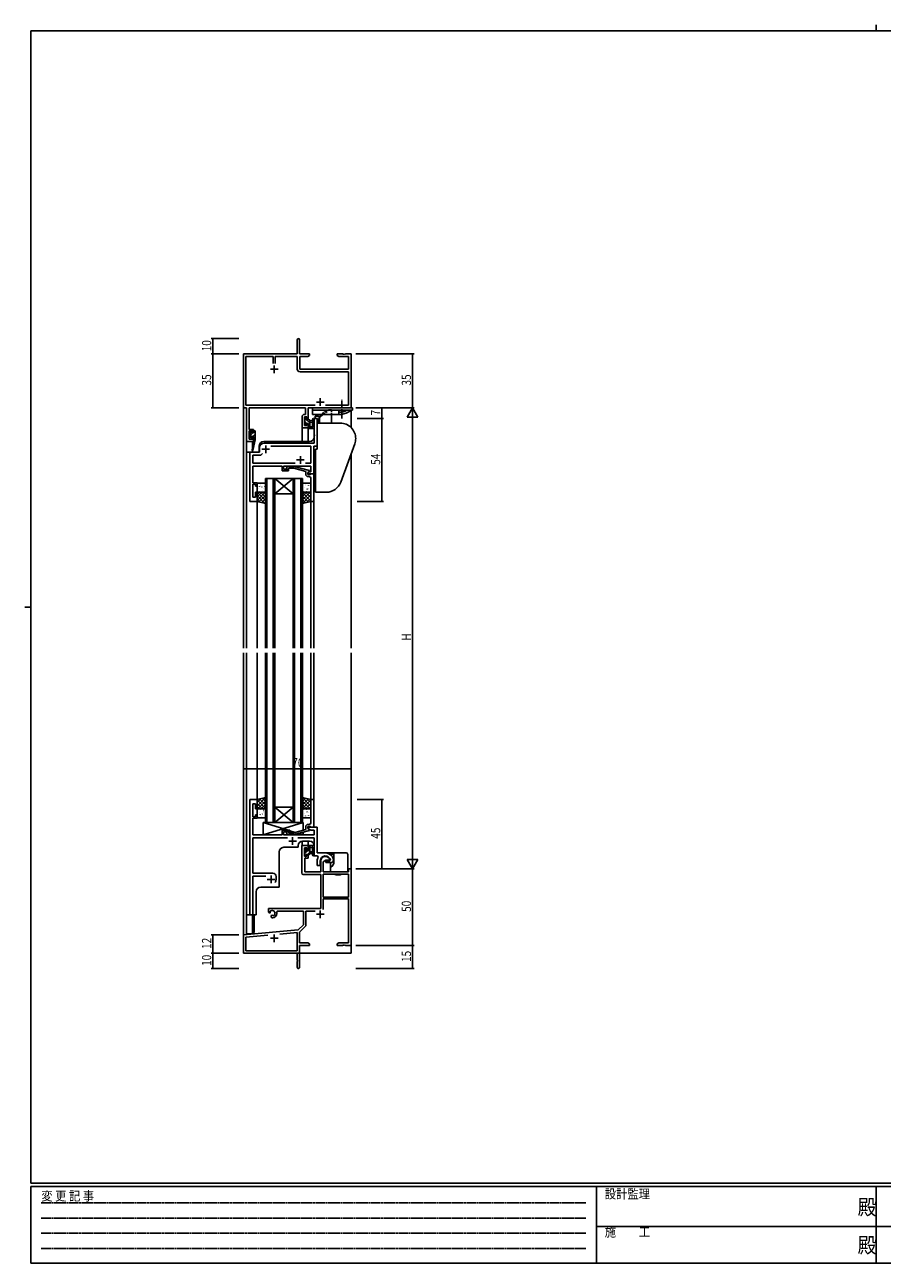
# Model space of a CAD drawing. Extents: x 0 to 1133, y 0 to 806.
# Drawn here: x 0 to 558, y 0 to 806 of the extents above; entities that cross this region are included whole.
import ezdxf

# ---------------------------------------------------------------- set-up
doc = ezdxf.new("R2010")
doc.units = 0
for name, pattern in [('HIDDEN', [0.375, 0.25, -0.125]), ('YCENTER_1', [13, 10, -1, 1, -1]), ('YHIDDEN_1', [4, 3, -1])]:
    doc.linetypes.add(name, pattern=pattern)
for name, color, linetype in [('YKK_11', 7, 'CONTINUOUS'), ('YKK_12', 2, 'CONTINUOUS'), ('YKK_13', 4, 'CONTINUOUS'), ('YKK_D', 6, 'CONTINUOUS'), ('YKK_ZWAK', 7, 'CONTINUOUS')]:
    doc.layers.add(name, color=color, linetype=linetype)
doc.styles.get("Standard").update_dxf_attribs({"font": 'ROMANS.SHX', "bigfont": 'EXTFONT.SHX'})
doc.styles.add('YKK_OSSTYLE1', font='romans.shx', dxfattribs={"width": 0.9, "bigfont": 'EXTFONT.SHX'})

# ---------------------------------------------------------------- blocks, each defined once
blk = doc.blocks.new('A201')
at = {"layer": 'YKK_ZWAK', "color": 8, "linetype": 'Continuous'}
blk.add_line((296.01, 412), (296.01, 410), dxfattribs=at)
at = {"layer": 'YKK_ZWAK', "color": 254, "linetype": 'Continuous'}
for p, q in [((571, 410), (21, 410)), ((21, 35), (21, 410)), ((19, 222.5), (21, 222.5)), ((571, 35), (21, 35)), ((544, 34), (21, 34)), ((21, 9), (21, 34)), ((205, 34), (205, 9)), ((296, 34), (296, 9)), ((21, 9), (544, 9))]:
    blk.add_line(p, q, dxfattribs=at)
at = {"layer": 'YKK_ZWAK', "color": 131, "linetype": 'HIDDEN'}
for p, q in [((24.28, 28.63), (201.57, 28.63)), ((24.28, 23.68), (201.57, 23.68)), ((24.28, 18.74), (201.57, 18.74)), ((24.28, 13.79), (201.57, 13.79))]:
    blk.add_line(p, q, dxfattribs=at)
at = {"layer": 'YKK_ZWAK', "color": 131, "linetype": 'Continuous'}
for p, q in [((205, 21), (297, 21)), ((297, 21), (389, 21))]:
    blk.add_line(p, q, dxfattribs=at)
at = {"layer": 'YKK_ZWAK', "color": 131, "linetype": 'Continuous', "style": 'YKK_OSSTYLE1', "width": 0.9}
for s, p in [('変 更 記 事', (24.37, 29.39)), ('設計監理', (207.69, 30.05)), ('施\u3000\u3000工', (207.69, 17.68))]:
    blk.add_text(s, height=3, dxfattribs=at).set_placement(p)
at = {"layer": 'YKK_ZWAK', "color": 254, "linetype": 'Continuous', "style": 'YKK_OSSTYLE1', "width": 0.9}
for p in [(289.94, 24.75), (289.94, 12.37)]:
    blk.add_text('殿', height=5, dxfattribs=at).set_placement(p)

msp = doc.modelspace()

# ---------------------------------------------------------------- linework, layer by layer
at = {"layer": 'YKK_11', "color": 0, "linetype": 'ByBlock'}
for p, q in [((177.3, 591.77), (177.3, 601.02)), ((178.8, 601.02), (178.8, 591.77)), ((142.3, 591.77), (177.3, 591.77)), ((142.3, 556.77), (142.3, 591.77)), ((161.65, 590.14), (143.93, 590.14)), ((143.93, 590.14), (143.93, 558.4)), ((161.65, 585.47), (161.65, 590.14)), ((161.65, 585.47), (161.65, 590.14)), ((177.3, 590.14), (162.95, 590.14)), ((162.95, 590.14), (162.95, 585.47)), ((177.3, 581.94), (177.3, 590.14)), ((178.8, 591.77), (185.3, 591.77)), ((178.93, 590.14), (178.93, 581.77)), ((184.2, 590.14), (178.93, 590.14)), ((185.3, 590.77), (184.2, 590.14)), ((185.3, 591.77), (185.3, 590.77)), ((203.3, 591.77), (206.84, 591.77)), ((203.3, 590.77), (203.3, 591.77)), ((204.39, 590.14), (203.3, 590.77)), ((210.67, 590.14), (204.39, 590.14)), ((206.84, 591.77), (207.02, 591.65)), ((207.02, 591.65), (207.57, 591.65)), ((207.57, 591.65), (207.75, 591.77)), ((207.75, 591.77), (207.84, 591.77)), ((207.84, 591.77), (208.02, 591.65)), ((208.02, 591.65), (208.57, 591.65)), ((208.57, 591.65), (208.75, 591.77)), ((208.75, 591.77), (212.3, 591.77)), ((210.67, 581.77), (210.67, 590.14)), ((212.3, 591.77), (212.3, 556.77)), ((178.93, 581.77), (210.67, 581.77)), ((210.67, 580.14), (179.1, 580.14)), ((210.67, 558.4), (210.67, 580.14)), ((144.3, 556.77), (142.3, 556.77)), ((143.93, 558.4), (188.95, 558.4)), ((144.3, 534.77), (144.3, 556.77)), ((145.93, 556.77), (145.93, 542.57)), ((182.67, 556.77), (145.93, 556.77)), ((182.67, 552.37), (182.67, 556.77)), ((184.3, 556.77), (184.3, 549.57)), ((212.3, 556.77), (184.3, 556.77)), ((195.65, 558.4), (210.67, 558.4)), ((180.4, 543.77), (180.4, 550.87)), ((181.9, 552.37), (182.67, 552.37)), ((183.5, 550.74), (182.03, 550.74)), ((182.03, 550.74), (182.03, 545.27)), ((183.5, 549.57), (183.5, 550.74)), ((184.3, 549.57), (183.5, 549.57)), ((145.93, 542.57), (148.9, 542.57)), ((145.93, 541.77), (145.93, 536.27)), ((148.1, 541.77), (145.93, 541.77)), ((148.1, 540.67), (148.1, 541.77)), ((148.9, 540.67), (148.1, 540.67)), ((148.9, 542.57), (148.9, 540.67)), ((184.3, 543.77), (180.4, 543.77)), ((182.03, 545.27), (183.5, 545.27)), ((183.5, 546.57), (184.3, 546.57)), ((183.5, 545.27), (183.5, 546.57)), ((184.3, 546.57), (184.3, 543.77)), ((148.9, 534.77), (144.3, 534.77)), ((145.93, 536.27), (148.1, 536.27)), ((148.1, 537.67), (148.9, 537.67)), ((148.1, 536.27), (148.1, 537.67)), ((148.9, 537.67), (148.9, 534.77)), ((180.2, 253.98), (180.2, 271.78)), ((180.2, 271.78), (184.3, 271.78)), ((182.03, 270.28), (182.03, 264.88)), ((183.5, 270.28), (182.03, 270.28)), ((183.5, 268.98), (183.5, 270.28)), ((184.3, 268.98), (183.5, 268.98)), ((184.3, 271.78), (184.3, 268.98)), ((182.03, 264.88), (183.5, 264.88)), ((182.2, 263.68), (182.2, 254.78)), ((184.3, 263.68), (182.2, 263.68)), ((183.5, 265.98), (184.3, 265.98)), ((183.5, 264.88), (183.5, 265.98)), ((184.3, 265.98), (184.3, 263.68)), ((192.6, 254.78), (192.6, 261.78)), ((195.9, 262.28), (194.23, 261.31)), ((194.23, 261.31), (194.23, 254.78)), ((198.17, 262.28), (195.9, 262.28)), ((198.46, 262.67), (198.17, 262.28)), ((192.6, 252.98), (181.2, 252.98)), ((182.2, 254.78), (192.6, 254.78)), ((192.6, 230.78), (192.6, 252.98)), ((194.23, 254.78), (210.67, 254.78)), ((210.67, 253.15), (194.23, 253.15)), ((210.67, 253.15), (194.23, 253.15)), ((194.23, 253.15), (194.23, 238.28)), ((210.67, 256.78), (212.3, 256.78)), ((210.67, 254.78), (210.67, 256.78)), ((210.67, 238.28), (210.67, 253.15)), ((212.3, 256.78), (212.3, 206.78)), ((194.23, 238.28), (210.67, 238.28)), ((194.23, 237.08), (194.23, 230.2)), ((210.67, 237.08), (194.23, 237.08)), ((210.67, 208.41), (210.67, 237.08)), ((158.5, 230.78), (192.6, 230.78)), ((158.5, 228.41), (158.5, 230.78)), ((159.4, 227.89), (158.5, 228.41)), ((159.75, 228.1), (159.4, 227.89)), ((159.73, 229.06), (159.77, 228.6)), ((159.77, 228.6), (159.75, 228.1)), ((160.3, 226.33), (160.65, 226.54)), ((160.3, 225.29), (160.3, 226.33)), ((160.65, 226.54), (161.09, 226.3)), ((161.09, 226.3), (161.47, 226.04)), ((164.12, 229.15), (163.83, 228.75)), ((181.3, 229.15), (164.12, 229.15)), ((181.3, 220.28), (181.3, 229.15)), ((188.84, 229.15), (182.93, 229.15)), ((182.93, 229.15), (182.93, 220.02)), ((160.76, 224.79), (160.3, 225.29)), ((177.91, 216.89), (181.3, 220.28)), ((182.63, 219.31), (178.8, 215.47)), ((142.3, 213.78), (177.91, 216.89)), ((142.3, 201.78), (142.3, 213.78)), ((158.14, 213.53), (143.93, 212.28)), ((158.14, 213.53), (143.93, 212.28)), ((143.93, 212.28), (143.93, 203.41)), ((177.17, 215.19), (166.03, 214.22)), ((177.17, 203.41), (177.17, 215.19)), ((178.8, 215.47), (178.8, 208.41)), ((177.3, 201.78), (142.3, 201.78)), ((143.93, 203.41), (177.17, 203.41)), ((177.3, 197.24), (177.3, 201.78)), ((178.8, 208.41), (184.2, 208.41)), ((178.8, 206.78), (178.8, 192.53)), ((185.3, 206.78), (178.8, 206.78)), ((184.2, 208.41), (185.3, 207.78)), ((185.3, 207.78), (185.3, 206.78)), ((203.3, 207.78), (204.39, 208.41)), ((203.3, 206.78), (203.3, 207.78)), ((206.84, 206.78), (203.3, 206.78)), ((204.39, 208.41), (210.67, 208.41)), ((207.02, 206.9), (206.84, 206.78)), ((207.57, 206.9), (207.02, 206.9)), ((207.75, 206.78), (207.57, 206.9)), ((207.84, 206.78), (207.75, 206.78)), ((208.02, 206.9), (207.84, 206.78)), ((208.57, 206.9), (208.02, 206.9)), ((208.75, 206.78), (208.57, 206.9)), ((212.3, 206.78), (208.75, 206.78)), ((177.42, 197.05), (177.3, 197.24)), ((177.3, 196.32), (177.42, 196.5)), ((177.3, 192.53), (177.3, 196.32)), ((177.42, 196.5), (177.42, 197.05))]:
    msp.add_line(p, q, dxfattribs=at)
at = {"layer": 'YKK_11', "color": 2}
for p, q in [((159.8, 581.77), (164.8, 581.77)), ((162.3, 584.27), (162.3, 579.27)), ((189.8, 560.47), (194.8, 560.47)), ((192.3, 562.97), (192.3, 557.97)), ((189.8, 227.08), (194.8, 227.08)), ((192.3, 229.58), (192.3, 224.58)), ((159.8, 211.48), (164.8, 211.48)), ((162.3, 213.98), (162.3, 208.98))]:
    msp.add_line(p, q, dxfattribs=at)
at = {"layer": 'YKK_11', "color": 0, "linetype": 'ByBlock', "ltscale": 0.5}
for p, q in [((190.3, 549.77), (188.37, 549.77)), ((188.37, 549.77), (188.37, 539.23)), ((190.3, 531.77), (190.3, 549.77)), ((188.37, 533.77), (155.8, 533.77)), ((188.37, 539.23), (188.49, 539.05)), ((188.49, 538.5), (188.37, 538.32)), ((188.37, 538.32), (188.37, 533.77)), ((188.49, 539.05), (188.49, 538.5)), ((146.5, 527.77), (146.5, 495.77)), ((152.8, 527.77), (146.5, 527.77)), ((148.43, 525.84), (148.43, 520.7)), ((153.5, 525.84), (148.43, 525.84)), ((152.8, 530.77), (152.8, 527.77)), ((154.65, 527), (153.5, 525.84)), ((154.65, 527), (153.5, 525.84)), ((186.17, 531.84), (160.04, 531.84)), ((186.17, 520.7), (186.17, 531.84)), ((188.1, 513.77), (188.1, 531.77)), ((188.1, 531.77), (190.3, 531.77)), ((148.43, 520.7), (175.95, 520.7)), ((148.43, 518.77), (167.4, 518.77)), ((148.43, 514.73), (148.43, 518.77)), ((167.4, 518.77), (167.4, 515.77)), ((168.4, 516.77), (168.4, 518.77)), ((168.4, 518.77), (186.17, 518.77)), ((171.6, 516.77), (168.4, 516.77)), ((170.47, 517.8), (171.25, 518.57)), ((171.25, 518.57), (175.19, 518.57)), ((171.74, 517.37), (171.32, 516.95)), ((171.6, 515.77), (171.6, 516.77)), ((175.03, 517.37), (171.74, 517.37)), ((182.8, 515.29), (175.03, 517.37)), ((175.19, 518.57), (185.3, 515.87)), ((182.65, 520.7), (186.17, 520.7)), ((185.3, 515.87), (185.3, 515.27)), ((186.17, 518.77), (186.17, 515.07)), ((148.31, 514.55), (148.43, 514.73)), ((148.31, 514), (148.31, 514.55)), ((148.43, 513.82), (148.31, 514)), ((148.31, 513.55), (148.43, 513.73)), ((148.31, 513), (148.31, 513.55)), ((148.43, 512.82), (148.31, 513)), ((148.43, 513.73), (148.43, 513.82)), ((148.43, 507.97), (148.43, 512.82)), ((151.1, 507.97), (148.43, 507.97)), ((151.1, 505.77), (151.1, 507.97)), ((167.4, 515.77), (171.6, 515.77)), ((182.8, 513.47), (182.8, 515.29)), ((185.3, 515.27), (184.1, 514.57)), ((184.96, 515.07), (184.1, 514.57)), ((184.1, 514.57), (184.1, 513.77)), ((184.1, 514.57), (184.1, 513.27)), ((184.1, 513.77), (188.1, 513.77)), ((184.1, 513.27), (185.9, 513.27)), ((185.1, 511.97), (184.3, 511.97)), ((186.17, 515.07), (184.96, 515.07)), ((185.9, 513.27), (186.1, 513.47)), ((186.1, 513.47), (186.4, 513.77)), ((186.1, 509.73), (186.1, 510.97)), ((186.22, 509.55), (186.1, 509.73)), ((186.1, 508.82), (186.22, 509)), ((186.1, 508.73), (186.1, 508.82)), ((186.22, 508.55), (186.1, 508.73)), ((186.1, 507.82), (186.22, 508)), ((186.1, 495.77), (186.1, 507.82)), ((186.22, 509), (186.22, 509.55)), ((186.22, 508), (186.22, 508.55)), ((186.4, 513.77), (188.1, 513.77)), ((188.1, 513.77), (188.1, 495.77)), ((148.43, 498.47), (148.43, 506.97)), ((148.43, 506.97), (150.1, 506.97)), ((150.1, 506.97), (150.1, 505.77)), ((150.1, 505.77), (151.1, 505.77)), ((150.1, 501.77), (150.1, 498.47)), ((151.1, 501.77), (150.1, 501.77)), ((151.1, 495.77), (151.1, 501.77)), ((146.5, 495.77), (151.1, 495.77)), ((150.1, 498.47), (148.43, 498.47)), ((188.1, 495.77), (186.1, 495.77)), ((146.5, 301.77), (146.5, 226.77)), ((151.1, 301.77), (146.5, 301.77)), ((148.43, 290.57), (148.43, 299.07)), ((148.43, 299.07), (150.1, 299.07)), ((150.1, 299.07), (150.1, 295.77)), ((151.1, 295.77), (151.1, 301.77)), ((186.1, 301.77), (186.1, 289.73)), ((188.1, 301.77), (186.1, 301.77)), ((188.1, 283.77), (188.1, 301.77)), ((150.1, 290.57), (148.43, 290.57)), ((150.1, 295.77), (151.1, 295.77)), ((151.1, 291.77), (150.1, 291.77)), ((150.1, 291.77), (150.1, 290.57)), ((151.1, 289.57), (151.1, 291.77)), ((148.31, 284.55), (148.43, 284.73)), ((148.31, 284), (148.31, 284.55)), ((148.43, 283.82), (148.31, 284)), ((148.31, 283.55), (148.43, 283.73)), ((148.31, 283), (148.31, 283.55)), ((148.43, 282.82), (148.31, 283)), ((148.43, 284.73), (148.43, 289.57)), ((148.43, 289.57), (151.1, 289.57)), ((148.43, 283.73), (148.43, 283.82)), ((148.43, 278.77), (148.43, 282.82)), ((182.8, 282.25), (175.03, 280.17)), ((182.8, 284.07), (182.8, 282.25)), ((184.1, 282.97), (184.1, 284.27)), ((184.1, 284.27), (185.9, 284.27)), ((190.3, 283.77), (184.1, 283.77)), ((184.1, 283.77), (184.1, 282.97)), ((184.1, 282.97), (186.05, 281.84)), ((185.3, 282.28), (184.1, 282.97)), ((185.1, 285.57), (184.3, 285.57)), ((185.3, 281.68), (185.3, 282.28)), ((185.9, 284.27), (186.1, 284.07)), ((186.1, 289.73), (186.22, 289.55)), ((186.22, 289), (186.1, 288.82)), ((186.1, 288.82), (186.1, 288.73)), ((186.1, 288.73), (186.22, 288.55)), ((186.22, 288), (186.1, 287.82)), ((186.1, 287.82), (186.1, 286.57)), ((186.1, 284.07), (186.4, 283.77)), ((186.22, 289.55), (186.22, 289)), ((186.22, 288.55), (186.22, 288)), ((186.4, 283.77), (188.1, 283.77)), ((190.3, 267.07), (190.3, 283.77)), ((167.4, 278.77), (148.43, 278.77)), ((148.43, 253.77), (148.43, 276.84)), ((148.43, 276.84), (170.95, 276.84)), ((167.4, 281.77), (167.4, 278.77)), ((171.6, 281.77), (167.4, 281.77)), ((168.4, 278.77), (168.4, 280.77)), ((168.4, 280.77), (171.6, 280.77)), ((188.37, 278.77), (168.4, 278.77)), ((170.47, 279.75), (171.25, 278.97)), ((171.25, 278.97), (175.19, 278.97)), ((171.74, 280.17), (171.32, 280.6)), ((171.6, 280.77), (171.6, 281.77)), ((175.03, 280.17), (171.74, 280.17)), ((175.19, 278.97), (185.3, 281.68)), ((177.65, 276.84), (188.37, 276.84)), ((186.05, 281.84), (188.37, 281.84)), ((188.37, 281.84), (188.37, 278.77)), ((188.37, 276.84), (188.37, 265.07)), ((195.6, 267.07), (190.3, 267.07)), ((188.37, 265.07), (190.52, 265.07)), ((190.3, 261.77), (190.3, 258.77)), ((190.3, 258.77), (192.3, 258.77)), ((190.52, 265.07), (190.95, 264.33)), ((192.3, 258.77), (192.3, 261.77)), ((195.9, 261.97), (195.9, 260.77)), ((198.55, 261.97), (195.9, 261.97)), ((195.9, 260.77), (199.3, 260.77)), ((198.85, 262.32), (198.55, 261.97)), ((200.8, 262.77), (200.79, 262.83)), ((200.8, 262.27), (200.8, 262.77)), ((161.5, 253.77), (148.43, 253.77)), ((148.43, 251.84), (156.95, 251.84)), ((148.43, 226.77), (148.43, 251.84)), ((163.5, 249.77), (163.5, 251.77)), ((146.5, 226.77), (148.43, 226.77))]:
    msp.add_line(p, q, dxfattribs=at)
at = {"layer": 'YKK_11', "color": 2, "ltscale": 0.5}
for p, q in [((156.8, 532.27), (156.8, 527.27)), ((154.3, 529.77), (159.3, 529.77)), ((179.3, 525.27), (179.3, 520.27)), ((176.8, 522.77), (181.8, 522.77)), ((171.8, 274.77), (176.8, 274.77)), ((174.3, 277.27), (174.3, 272.27)), ((160.3, 252.27), (160.3, 247.27)), ((157.8, 249.77), (162.8, 249.77))]:
    msp.add_line(p, q, dxfattribs=at)
at = {"layer": 'YKK_11', "color": 0, "linetype": 'ByBlock'}
for centre, radius, start, end in [((178.05, 601.02), 0.75, 359.99999, 180.00001), ((179.1, 581.94), 1.8, 180.00001, 269.99999), ((181.9, 550.87), 1.5, 90.00001, 179.99999), ((195.6, 261.78), 3, 17.23529, 180), ((181.2, 253.98), 1, 180.00001, 269.99999), ((161, 227.78), 1.8, 285.36688, 134.63312), ((161, 227.78), 3, 265.41143, 18.91969), ((181.93, 220.02), 1, 315, 359.99999), ((178.05, 192.53), 0.75, 179.99999, 0.00001)]:
    msp.add_arc(centre, radius, start, end, dxfattribs=at)
at = {"layer": 'YKK_11', "color": 0, "linetype": 'ByBlock', "ltscale": 0.5}
for centre, radius, start, end in [((155.8, 530.77), 3, 90.00001, 179.99999), ((170.9, 517.37), 0.6, 134.99999, 315.00001), ((184.3, 513.47), 1.5, 180.00001, 269.99999), ((185.1, 510.97), 1, 0.00001, 89.99999), ((184.3, 284.07), 1.5, 90.00001, 179.99999), ((185.1, 286.57), 1, 270.00001, 359.99999), ((170.9, 280.17), 0.6, 44.99999, 225.00001), ((195.6, 261.77), 5.3, 11.47836, 89.99999), ((195.6, 261.77), 5.3, 151.13427, 180), ((195.6, 261.77), 3.3, 9.59404, 179.99999), ((199.3, 262.27), 1.5, 270.00001, 359.99999), ((161.5, 251.77), 2, 0.00001, 89.99999), ((160.3, 249.77), 3.2, 321.63348, 359.99999)]:
    msp.add_arc(centre, radius, start, end, dxfattribs=at)
at = {"layer": 'YKK_12'}
for p, q in [((142.3, 586.77), (142.3, 400.27)), ((212.3, 556.78), (212.3, 586.77)), ((190.3, 549.77), (188.3, 549.77)), ((188.3, 537.77), (188.3, 549.77)), ((190.3, 549.77), (190.3, 529.78)), ((212.3, 543.93), (212.3, 554.74)), ((180.4, 543.77), (180.4, 534.77)), ((184.3, 543.77), (180.4, 543.77)), ((184.3, 543.77), (184.3, 534.77)), ((144.3, 535.07), (144.3, 527.77)), ((148.2, 534.77), (144.3, 534.77)), ((148.2, 534.77), (148.2, 531.12)), ((155.5, 534.77), (185.3, 534.77)), ((144.3, 400.27), (144.3, 527.77)), ((152.5, 527.77), (144.3, 527.77)), ((146.5, 495.77), (146.5, 527.77)), ((148.2, 528.78), (148.2, 527.77)), ((152.5, 531.77), (152.5, 527.77)), ((212.3, 526.77), (212.3, 400.27)), ((156.6, 510.77), (156.6, 400.27)), ((157.6, 510.77), (157.6, 400.27)), ((161.6, 510.77), (161.6, 400.27)), ((162.6, 510.77), (162.6, 400.27)), ((174.6, 510.77), (174.6, 400.27)), ((175.6, 510.77), (175.6, 400.27)), ((179.6, 510.77), (179.6, 400.27)), ((180.6, 510.77), (180.6, 400.27)), ((151.1, 495.77), (146.5, 495.77)), ((151.1, 400.27), (151.1, 495.77)), ((186.1, 495.77), (186.1, 400.27)), ((186.1, 495.77), (188.1, 495.77)), ((188.1, 495.77), (188.1, 400.27)), ((142.3, 397.27), (142.3, 201.77)), ((144.3, 226.77), (144.3, 397.27)), ((151.1, 301.27), (151.1, 397.27)), ((156.6, 286.77), (156.6, 397.27)), ((157.6, 286.77), (157.6, 397.27)), ((161.6, 286.77), (161.6, 397.27)), ((162.6, 286.77), (162.6, 397.27)), ((174.6, 286.77), (174.6, 397.27)), ((175.6, 286.77), (175.6, 397.27)), ((179.6, 286.77), (179.6, 397.27)), ((180.6, 286.77), (180.6, 397.27)), ((186.1, 397.27), (186.1, 301.47)), ((188.1, 397.27), (188.1, 301.77)), ((212.3, 397.27), (212.3, 213.25)), ((188.1, 301.77), (186.1, 301.77)), ((180.4, 271.77), (180.4, 274.75)), ((185.3, 274.77), (180.8, 274.77)), ((184.3, 271.77), (184.3, 274.77)), ((165.5, 267.67), (165.5, 244.77)), ((177.8, 270.67), (168.5, 270.67)), ((177.8, 271.77), (177.8, 270.67)), ((180.4, 271.77), (184.3, 271.77)), ((188.3, 271.77), (188.3, 265.07)), ((190.3, 265.07), (188.3, 265.07)), ((153.5, 244.77), (165.5, 244.77)), ((150.5, 226.77), (150.5, 241.77)), ((144.3, 226.77), (144.3, 214.37)), ((150.5, 226.77), (144.3, 226.77)), ((148.2, 226.77), (148.2, 214.37)), ((144.3, 214.37), (148.2, 214.37)), ((212.3, 217.27), (212.3, 201.77)), ((142.6, 201.77), (142.3, 201.77)), ((212.3, 201.77), (156.8, 201.77))]:
    msp.add_line(p, q, dxfattribs=at)
at = {"layer": 'YKK_12', "linetype": 'Continuous'}
for p, q in [((156.6, 510.77), (162.6, 510.77)), ((162.6, 510.77), (174.6, 500.77)), ((174.6, 510.77), (162.6, 500.77)), ((162.6, 510.77), (174.6, 510.77)), ((174.6, 510.77), (180.6, 510.77)), ((162.6, 500.77), (174.6, 500.77)), ((162.6, 286.77), (174.6, 296.77)), ((174.6, 286.77), (162.6, 296.77)), ((162.6, 296.77), (174.6, 296.77)), ((162.6, 286.77), (156.6, 286.77)), ((162.6, 286.77), (174.6, 286.77)), ((180.6, 286.77), (174.6, 286.77))]:
    msp.add_line(p, q, dxfattribs=at)
at = {"layer": 'YKK_12', "ltscale": 1.5}
for p, q in [((151.1, 495.77), (146.5, 495.77)), ((186.1, 495.77), (188.1, 495.77))]:
    msp.add_line(p, q, dxfattribs=at)
at = {"layer": 'YKK_12'}
for centre, start, end in [((155.5, 531.77), 90, 180), ((185.3, 537.77), 270, 0), ((180.8, 271.77), 90, 180), ((185.3, 271.77), 0, 90), ((168.5, 267.67), 90, 180), ((153.5, 241.77), 90, 180)]:
    msp.add_arc(centre, 3, start, end, dxfattribs=at)
at = {"layer": 'YKK_13', "linetype": 'ByBlock', "ltscale": 0.5}
for p, q in [((204.3, 556.78), (187.3, 556.78)), ((187.3, 556.78), (187.3, 555.12)), ((204.3, 556.78), (213.3, 556.78)), ((213.3, 556.78), (213.3, 555.12)), ((187.3, 555.12), (204.3, 555.12)), ((187.3, 553.78), (187.3, 555.12)), ((187.3, 552.28), (187.3, 553.78)), ((191.5, 552.28), (187.3, 552.28)), ((200.5, 552.28), (191.5, 552.28)), ((191.5, 550.49), (191.5, 546.78)), ((191.7, 550.09), (191.7, 546.78)), ((192.1, 550.89), (193.96, 552.28)), ((199.5, 552.28), (199.5, 546.78)), ((204.3, 552.28), (200.5, 552.28)), ((204.3, 555.12), (209.61, 555.12)), ((204.3, 553.78), (204.3, 555.12)), ((204.3, 553.78), (204.3, 553.78)), ((204.3, 553.78), (204.48, 553.78)), ((204.3, 552.28), (204.3, 553.78)), ((204.3, 552.28), (204.48, 552.28)), ((209.61, 555.12), (212.64, 555.12)), ((210.48, 553.89), (212.64, 555.12)), ((212.64, 555.12), (213.3, 555.12)), ((190.3, 546.78), (205.3, 546.78)), ((190.3, 544.88), (190.3, 546.78)), ((190.3, 544.88), (190.3, 529.78)), ((205.59, 508.36), (214.69, 533.36)), ((189.1, 503.68), (189.1, 529.78)), ((189.1, 529.78), (190.3, 529.78)), ((190.05, 530.28), (189.8, 530.28)), ((189.8, 530.28), (189.8, 529.78)), ((190.05, 530.28), (190.05, 529.78)), ((190.05, 530.28), (190.3, 530.03)), ((188.1, 515.28), (188.1, 520.28)), ((188.6, 520.78), (189.1, 520.78)), ((189.1, 514.78), (188.6, 514.78)), ((189.1, 503.68), (189.1, 501.78)), ((196.2, 501.78), (189.1, 501.78))]:
    msp.add_line(p, q, dxfattribs=at)
at = {"layer": 'YKK_13', "linetype": 'YCENTER_1', "ltscale": 0.5}
msp.add_line((206.29, 549.75), (206.29, 561.88), dxfattribs=at)
at = {"layer": 'YKK_13', "ltscale": 1.5}
for p, q in [((182.03, 549.87), (182.03, 549.37)), ((182.23, 549.17), (182.23, 547.07)), ((182.83, 550.17), (182.33, 550.17)), ((183.13, 548.97), (183.13, 549.87)), ((185.03, 548.97), (183.13, 548.97)), ((185.53, 543.17), (185.53, 548.47)), ((185.53, 548.37), (186.67, 548.27)), ((187.2, 544.91), (187.2, 549.16)), ((188.4, 543.98), (188.4, 549.16)), ((146.7, 541.17), (146.7, 540.67)), ((146.9, 540.47), (146.9, 538.47)), ((147.5, 541.47), (147, 541.47)), ((147.8, 540.37), (147.8, 541.17)), ((148.9, 540.37), (147.8, 540.37)), ((148.9, 541.47), (148.9, 540.37)), ((149.6, 541.77), (149.2, 541.77)), ((149.9, 541.47), (149.9, 535.78)), ((182.03, 546.87), (182.03, 546.27)), ((182.11, 546.06), (182.61, 545.56)), ((183.13, 545.77), (183.13, 546.11)), ((183.59, 546.57), (184.53, 546.57)), ((184.33, 544.07), (184.33, 543.47)), ((184.53, 546.57), (184.53, 544.27)), ((184.63, 543.17), (187.59, 543.17)), ((185.53, 547.17), (186.67, 547.28)), ((186.71, 544.37), (185.53, 544.37)), ((188.33, 543.79), (187.98, 543.36)), ((146.7, 538.27), (146.7, 537.67)), ((146.78, 537.46), (147.28, 536.96)), ((147.8, 537.17), (147.8, 537.51)), ((148.72, 534.66), (147.9, 529.12)), ((148.26, 537.97), (148.9, 537.97)), ((149.9, 535.78), (148.49, 529.01)), ((148.9, 535.78), (148.88, 535.69)), ((148.9, 537.97), (148.9, 535.78)), ((149.9, 535.78), (148.9, 535.78)), ((182.03, 268.07), (182.03, 268.67)), ((182.11, 268.89), (182.61, 269.39)), ((182.23, 265.77), (182.23, 267.87)), ((183.13, 269.17), (183.13, 268.83)), ((183.59, 268.37), (184.53, 268.37)), ((184.33, 270.87), (184.33, 271.47)), ((184.53, 268.37), (184.53, 270.67)), ((184.63, 271.77), (187.59, 271.77)), ((185.53, 271.77), (185.53, 266.47)), ((186.71, 270.57), (185.53, 270.57)), ((185.53, 267.77), (186.67, 267.67)), ((185.53, 266.57), (186.67, 266.68)), ((187.2, 270.04), (187.2, 265.79)), ((188.33, 271.16), (187.98, 271.59)), ((188.4, 270.97), (188.4, 265.79)), ((195.6, 267.07), (192.9, 267.07)), ((195.6, 267.07), (201.2, 267.07)), ((198.69, 266.07), (201.2, 266.07)), ((209.1, 267.07), (201.2, 267.07)), ((201.2, 267.07), (201.2, 266.07)), ((201.2, 266.07), (201.2, 261.77)), ((210.1, 254.77), (210.1, 266.07)), ((182.03, 265.07), (182.03, 265.57)), ((182.83, 264.77), (182.33, 264.77)), ((183.13, 265.97), (183.13, 265.07)), ((185.03, 265.97), (183.13, 265.97)), ((198.9, 260.77), (198.9, 257.25)), ((198.9, 257.25), (198.9, 254.77)), ((198.9, 254.77), (209.1, 254.77)), ((202.08, 252.77), (201.87, 253.14)), ((201.92, 253.14), (202.1, 252.77)), ((202.08, 252.77), (202.1, 252.77)), ((202.1, 252.77), (202.9, 252.77)), ((202.9, 252.77), (203.48, 252.77)), ((203.27, 253.14), (203.48, 252.77)), ((203.48, 252.77), (204.11, 252.77)), ((204.32, 253.14), (204.11, 252.77)), ((204.11, 252.77), (204.7, 252.77)), ((204.7, 252.77), (205.49, 252.77)), ((205.49, 252.77), (205.62, 253.02)), ((205.49, 252.77), (205.51, 252.77)), ((205.72, 253.14), (205.51, 252.77)), ((205.62, 253.02), (205.67, 253.14)), ((209.1, 254.77), (210.1, 254.77)), ((149.2, 226.77), (149.2, 215.27)), ((148.2, 215.27), (149.2, 215.27))]:
    msp.add_line(p, q, dxfattribs=at)
at = {"layer": 'YKK_13'}
for p, q in [((182.22, 550.16), (183.13, 549.25)), ((183.4, 548.97), (185.53, 546.85)), ((188.92, 549.77), (188.92, 551.27)), ((188.92, 551.27), (190.92, 551.27)), ((188.92, 549.77), (190.42, 549.77)), ((190.3, 549.27), (190.3, 534.37)), ((190.42, 549.27), (190.3, 549.27)), ((190.42, 549.77), (190.42, 546.78)), ((147.31, 541.47), (146.7, 540.86)), ((148.46, 540.37), (146.9, 538.81)), ((149.79, 541.7), (148.9, 540.81)), ((182.23, 547.91), (183.56, 546.58)), ((184.33, 543.56), (184.71, 543.17)), ((184.53, 545.61), (185.53, 544.61)), ((147.8, 537.47), (147.29, 536.96)), ((149.9, 539.57), (148.3, 537.97)), ((149.9, 537.32), (148.9, 536.32)), ((151.1, 507.27), (151.1, 502.27)), ((151.1, 501.77), (156.6, 501.77)), ((151.1, 496.44), (156.43, 501.77)), ((151.1, 495.77), (151.1, 501.77)), ((151.1, 500.93), (151.94, 501.77)), ((151.1, 498.68), (154.19, 501.77)), ((156.6, 496.37), (151.19, 501.77)), ((151.28, 504.45), (151.29, 504.44)), ((151.49, 506.65), (151.54, 506.62)), ((156.1, 507.77), (151.6, 507.77)), ((151.6, 501.77), (156.1, 501.77)), ((152.14, 504.45), (152.18, 504.43)), ((152.69, 505.44), (152.74, 505.35)), ((152.73, 502.56), (152.77, 502.54)), ((153.1, 506.43), (153.11, 506.42)), ((153.26, 502.24), (153.26, 502.23)), ((156.6, 498.62), (153.44, 501.77)), ((153.57, 507.08), (153.61, 507.05)), ((154.16, 505.19), (154.21, 505.16)), ((154.81, 503), (154.85, 502.97)), ((155.04, 504.26), (155.05, 504.25)), ((156.6, 500.86), (155.68, 501.77)), ((156.24, 505.62), (156.28, 505.6)), ((156.6, 502.27), (156.6, 507.27)), ((156.6, 501.77), (156.6, 494.38)), ((180.6, 507.27), (180.6, 502.27)), ((180.6, 501.77), (180.6, 494.38)), ((180.6, 496.77), (185.6, 501.77)), ((180.6, 499.02), (183.35, 501.77)), ((180.6, 501.26), (181.11, 501.77)), ((186.1, 501.77), (180.6, 501.77)), ((186.1, 496.04), (180.6, 501.54)), ((180.6, 494.53), (186.1, 500.03)), ((180.73, 505.27), (180.78, 505.35)), ((180.9, 503.85), (180.91, 503.86)), ((185.6, 507.77), (181.1, 507.77)), ((181.1, 501.77), (185.6, 501.77)), ((181.33, 502.39), (181.37, 502.42)), ((181.97, 504.59), (182.02, 504.61)), ((182.56, 506.48), (182.61, 506.5)), ((186.1, 498.28), (182.61, 501.77)), ((182.72, 501.87), (182.73, 501.88)), ((182.88, 506.06), (182.89, 506.06)), ((183.41, 501.96), (183.45, 501.99)), ((183.62, 503.74), (183.67, 503.83)), ((184, 503.85), (184.04, 503.88)), ((184.64, 506.04), (184.69, 506.07)), ((184.66, 504.04), (184.67, 504.04)), ((186.1, 500.53), (184.85, 501.77)), ((186.07, 503.42), (186.1, 503.43)), ((186.1, 502.27), (186.1, 507.27)), ((186.1, 495.77), (186.1, 501.77)), ((156.25, 494.47), (151.1, 499.63)), ((153.25, 495.23), (151.1, 497.38)), ((156.6, 494.38), (151.1, 495.77)), ((152.36, 495.45), (156.6, 499.69)), ((154.15, 495), (156.6, 497.45)), ((155.94, 494.55), (156.6, 495.2)), ((184.52, 495.37), (180.6, 499.29)), ((182.72, 494.92), (180.6, 497.05)), ((180.6, 494.38), (186.1, 495.77)), ((180.93, 494.47), (180.6, 494.8)), ((183.41, 495.09), (186.1, 497.78)), ((156.6, 303.16), (151.1, 301.77)), ((156.6, 303.02), (151.1, 297.52)), ((153.78, 302.45), (151.1, 299.77)), ((151.1, 301.77), (151.1, 295.77)), ((151.1, 301.51), (156.6, 296.01)), ((151.1, 299.26), (154.59, 295.77)), ((156.6, 300.78), (151.59, 295.77)), ((152.68, 302.17), (156.6, 298.25)), ((156.6, 298.53), (153.84, 295.77)), ((154.47, 302.63), (156.6, 300.5)), ((156.26, 303.08), (156.6, 302.74)), ((156.6, 295.77), (156.6, 303.16)), ((180.6, 295.77), (180.6, 303.16)), ((180.6, 303.16), (186.1, 301.77)), ((180.93, 303.08), (180.6, 302.74)), ((180.6, 303.02), (186.1, 297.52)), ((182.72, 302.63), (180.6, 300.5)), ((184.52, 302.17), (180.6, 298.25)), ((186.1, 301.51), (180.6, 296.01)), ((180.6, 300.78), (185.6, 295.77)), ((180.6, 298.53), (183.35, 295.77)), ((186.1, 299.26), (182.61, 295.77)), ((183.41, 302.45), (186.1, 299.77)), ((186.1, 301.77), (186.1, 295.77)), ((151.1, 297.02), (152.34, 295.77)), ((151.1, 295.77), (156.6, 295.77)), ((151.1, 290.27), (151.1, 295.27)), ((151.6, 295.77), (156.1, 295.77)), ((151.68, 293.1), (151.69, 293.11)), ((151.89, 290.9), (151.94, 290.93)), ((152.54, 293.09), (152.58, 293.12)), ((153.09, 292.11), (153.14, 292.2)), ((153.13, 294.98), (153.17, 295.01)), ((153.5, 291.12), (153.51, 291.13)), ((153.66, 295.31), (153.66, 295.31)), ((153.97, 290.47), (154.01, 290.49)), ((154.56, 292.36), (154.61, 292.38)), ((155.21, 294.55), (155.25, 294.58)), ((155.44, 293.29), (155.45, 293.29)), ((156.6, 296.29), (156.08, 295.77)), ((156.6, 295.27), (156.6, 290.27)), ((180.6, 296.29), (181.11, 295.77)), ((186.1, 295.77), (180.6, 295.77)), ((180.6, 290.27), (180.6, 295.27)), ((180.73, 292.28), (180.78, 292.19)), ((180.9, 293.7), (180.91, 293.69)), ((181.1, 295.77), (185.6, 295.77)), ((181.33, 295.15), (181.37, 295.13)), ((181.97, 292.96), (182.02, 292.94)), ((182.56, 291.07), (182.61, 291.05)), ((182.72, 295.68), (182.73, 295.67)), ((182.88, 291.49), (182.89, 291.48)), ((183.41, 295.59), (183.45, 295.56)), ((183.62, 293.81), (183.67, 293.72)), ((184, 293.7), (184.04, 293.67)), ((184.64, 291.5), (184.69, 291.48)), ((184.66, 293.51), (184.67, 293.5)), ((186.1, 297.02), (184.85, 295.77)), ((186.07, 294.13), (186.1, 294.12)), ((186.1, 295.27), (186.1, 290.27)), ((156.1, 289.77), (151.6, 289.77)), ((155.1, 286.77), (171.35, 281.77)), ((181.1, 286.77), (155.1, 278.77)), ((181.1, 286.77), (155.1, 286.77)), ((155.1, 286.77), (155.1, 278.77)), ((180.5, 286.77), (156.5, 286.77)), ((185.6, 289.77), (181.1, 289.77)), ((181.1, 281.8), (181.1, 286.77)), ((155.1, 278.77), (167.4, 278.77)), ((167.4, 281.77), (172.4, 281.77)), ((167.4, 278.77), (167.4, 281.77)), ((172.4, 281.77), (172.4, 280.17)), ((172.4, 281.45), (175.84, 280.39)), ((172.4, 278.97), (172.4, 278.77)), ((172.4, 278.77), (181.1, 278.77)), ((178, 279.73), (181.1, 278.77)), ((181.1, 278.77), (181.1, 280.56)), ((182.88, 269.47), (182.03, 268.61)), ((184.03, 268.37), (182.23, 266.57)), ((185.53, 267.62), (183.88, 265.97)), ((185.19, 271.77), (184.33, 270.91)), ((185.53, 269.87), (184.53, 268.87)), ((183.13, 265.22), (182.68, 264.77))]:
    msp.add_line(p, q, dxfattribs=at)
at = {"layer": 'YKK_13', "linetype": 'YHIDDEN_1', "ltscale": 0.5}
for p, q in [((193.96, 552.28), (197.73, 555.09)), ((198.5, 555.49), (198.2, 555.49)), ((198.5, 555.29), (198.33, 555.29)), ((198.5, 555.49), (198.5, 555.29)), ((198.5, 555.29), (199.5, 555.29)), ((199.5, 555.29), (199.5, 552.28))]:
    msp.add_line(p, q, dxfattribs=at)
at = {"layer": 'YKK_13', "ltscale": 1.5}
for centre, radius, start, end in [((182.33, 549.87), 0.3, 90, 180), ((182.23, 549.37), 0.2, 180, 270), ((182.83, 549.87), 0.3, 0, 90), ((185.03, 548.47), 0.5, 0, 90), ((186.63, 547.77), 0.5, 275.09207, 84.90793), ((187.8, 549.16), 0.6, 360, 180), ((147, 541.17), 0.3, 90, 180), ((146.9, 540.67), 0.2, 180, 270), ((147.5, 541.17), 0.3, 0, 90), ((149.2, 541.47), 0.3, 90, 180), ((149.6, 541.47), 0.3, 0, 90), ((182.23, 546.87), 0.2, 90, 180), ((182.33, 546.27), 0.3, 180, 225), ((182.83, 545.77), 0.3, 225, 0), ((183.13, 546.57), 0.25, 33.05573, 236.94427), ((182.83, 546.11), 0.3, 0, 56.94427), ((183.59, 546.87), 0.3, 213.05573, 270), ((184.53, 544.07), 0.2, 90, 180), ((184.63, 543.47), 0.3, 180, 270), ((186.71, 544.07), 0.3, 30, 90), ((187.23, 544.37), 0.3, 210, 63.25632), ((187.5, 544.91), 0.3, 180, 243.25632), ((187.59, 543.67), 0.5, 270, 320.76546), ((188.1, 543.98), 0.3, 320.76546, 360), ((146.9, 538.27), 0.2, 90, 180), ((147, 537.67), 0.3, 180, 225), ((147.5, 537.17), 0.3, 225, 0), ((147.8, 537.97), 0.25, 33.05573, 236.94427), ((147.5, 537.51), 0.3, 0, 56.94427), ((148.26, 538.27), 0.3, 213.05573, 270), ((149.02, 534.62), 0.3, 111.55064, 171.55064), ((149.18, 535.64), 0.3, 170.80246, 230.80246), ((148.8, 535.18), 0.3, 291.55064, 50.80246), ((148.2, 529.08), 0.3, 171.55064, 348.25019), ((182.33, 268.67), 0.3, 135, 180), ((182.23, 268.07), 0.2, 180, 270), ((182.83, 269.17), 0.3, 0, 135), ((183.13, 268.37), 0.25, 123.05573, 326.94427), ((182.83, 268.83), 0.3, 303.05573, 0), ((183.59, 268.07), 0.3, 90, 146.94427), ((184.63, 271.47), 0.3, 90, 180), ((184.53, 270.87), 0.2, 180, 270), ((185.03, 266.47), 0.5, 270, 0), ((186.63, 267.17), 0.5, 275.09207, 84.90793), ((186.71, 270.87), 0.3, 270, 330), ((187.23, 270.57), 0.3, 296.74368, 150), ((187.5, 270.04), 0.3, 116.74368, 180), ((187.59, 271.27), 0.5, 39.23454, 90), ((188.1, 270.97), 0.3, 0, 39.23454), ((209.1, 266.07), 1, 0, 90), ((182.23, 265.57), 0.2, 90, 180), ((182.33, 265.07), 0.3, 180, 270), ((182.83, 265.07), 0.3, 270, 0), ((187.8, 265.79), 0.6, 180, 0), ((195.6, 261.77), 5.6, 306.10634, 0)]:
    msp.add_arc(centre, radius, start, end, dxfattribs=at)
at = {"layer": 'YKK_13'}
for centre, radius, start, end in [((190.92, 550.27), 1, 34.85284, 90), ((151.6, 507.27), 0.5, 90, 180), ((151.6, 502.27), 0.5, 180, 270), ((156.1, 507.27), 0.5, 0, 90), ((156.1, 502.27), 0.5, 270, 0), ((181.1, 507.27), 0.5, 90, 180), ((181.1, 502.27), 0.5, 180, 270), ((185.6, 507.27), 0.5, 0, 90), ((185.6, 502.27), 0.5, 270, 0), ((151.6, 295.27), 0.5, 90, 180), ((151.6, 290.27), 0.5, 180, 270), ((156.1, 295.27), 0.5, 0, 90), ((156.1, 290.27), 0.5, 270, 0), ((181.1, 295.27), 0.5, 90, 180), ((181.1, 290.27), 0.5, 180, 270), ((185.6, 295.27), 0.5, 0, 90), ((185.6, 290.27), 0.5, 270, 0)]:
    msp.add_arc(centre, radius, start, end, dxfattribs=at)
at = {"layer": 'YKK_13', "linetype": 'ByBlock', "ltscale": 0.5}
for centre, radius, start, end in [((201.57, 543.97), 12, 136.17915, 147.09679), ((192.7, 550.09), 1, 126.72349, 180), ((204.48, 564.28), 10.5, 270, 299.25828), ((204.48, 564.28), 12, 270, 300.00179), ((205.3, 536.78), 10, 359.16618, 90), ((205.3, 536.78), 10, 340.00009, 0), ((205.3, 536.78), 10, 340.00009, 359.16618), ((188.6, 520.28), 0.5, 90, 180), ((188.6, 515.28), 0.5, 180, 270), ((196.2, 511.78), 10, 270, 340.00009)]:
    msp.add_arc(centre, radius, start, end, dxfattribs=at)
at = {"layer": 'YKK_13', "linetype": 'YHIDDEN_1', "ltscale": 0.5}
for centre, radius, start, end in [((201.57, 543.97), 12, 106.31998, 136.17915), ((198.33, 554.29), 1, 90, 126.72349)]:
    msp.add_arc(centre, radius, start, end, dxfattribs=at)
at = {"layer": 'YKK_D'}
for p, q in [((139.3, 601.77), (121.3, 601.77)), ((122.3, 591.77), (122.3, 601.77)), ((139.3, 591.77), (121.3, 591.77)), ((139.3, 591.77), (121.3, 591.77)), ((122.3, 556.77), (122.3, 591.77)), ((215.3, 591.77), (253.3, 591.77)), ((252.3, 591.77), (252.3, 556.77)), ((139.3, 556.77), (121.3, 556.77)), ((215.3, 556.77), (253.3, 556.77)), ((215.3, 556.77), (253.3, 556.77)), ((216.3, 556.77), (233.3, 556.77)), ((232.3, 549.77), (232.3, 556.77)), ((252.3, 556.77), (248.8, 550.71)), ((252.3, 556.77), (255.8, 550.71)), ((252.3, 556.77), (252.3, 544.65)), ((216.3, 549.77), (233.3, 549.77)), ((217.3, 549.77), (233.3, 549.77)), ((232.3, 549.77), (232.3, 495.77)), ((248.8, 550.71), (255.8, 550.71)), ((252.3, 549.77), (252.3, 263.77)), ((216.3, 495.77), (233.3, 495.77)), ((142.3, 345.45), (142.3, 320.77)), ((212.3, 345.45), (212.3, 320.77)), ((212.3, 321.77), (142.3, 321.77)), ((216.3, 301.77), (233.3, 301.77)), ((232.3, 256.77), (232.3, 301.77)), ((252.3, 256.77), (252.3, 268.9)), ((255.8, 262.84), (248.8, 262.84)), ((252.3, 256.77), (248.8, 262.84)), ((252.3, 256.77), (255.8, 262.84)), ((215.3, 256.77), (253.3, 256.77)), ((215.3, 256.77), (253.3, 256.77)), ((216.3, 256.77), (233.3, 256.77)), ((252.3, 256.77), (252.3, 206.78)), ((139.3, 213.78), (121.3, 213.78)), ((122.3, 201.78), (122.3, 213.78)), ((139.3, 201.78), (121.3, 201.78)), ((139.3, 201.78), (121.3, 201.78)), ((122.3, 201.78), (122.3, 191.78)), ((215.3, 206.78), (253.3, 206.78)), ((215.3, 206.78), (253.3, 206.78)), ((252.3, 206.78), (252.3, 191.78)), ((139.3, 191.78), (121.3, 191.78)), ((215.3, 191.78), (253.3, 191.78))]:
    msp.add_line(p, q, dxfattribs=at)
at = {"layer": 'YKK_D', "linetype": 'ByBlock', "const_width": 0.85}
for points in [[(122.3, 601.67, 1), (122.3, 601.88, 1)], [(122.3, 591.67, 1), (122.3, 591.88, 1)], [(122.3, 591.88, 1), (122.3, 591.67, 1)], [(252.3, 591.67, 1), (252.3, 591.88, 1)], [(122.3, 556.88, 1), (122.3, 556.67, 1)], [(232.3, 556.67, 1), (232.3, 556.88, 1)], [(232.3, 549.88, 1), (232.3, 549.67, 1)], [(232.3, 549.67, 1), (232.3, 549.88, 1)], [(232.3, 495.88, 1), (232.3, 495.67, 1)], [(142.4, 321.77, 1), (142.19, 321.77, 1)], [(212.19, 321.77, 1), (212.4, 321.77, 1)], [(232.3, 301.67, 1), (232.3, 301.88, 1)], [(232.3, 256.88, 1), (232.3, 256.67, 1)], [(122.3, 213.67, 1), (122.3, 213.88, 1)], [(122.3, 201.67, 1), (122.3, 201.88, 1)], [(122.3, 201.88, 1), (122.3, 201.67, 1)], [(252.3, 206.67, 1), (252.3, 206.88, 1)], [(252.3, 206.88, 1), (252.3, 206.67, 1)], [(122.3, 191.88, 1), (122.3, 191.67, 1)], [(252.3, 191.88, 1), (252.3, 191.67, 1)]]:
    msp.add_lwpolyline(points, format="xyb", close=True, dxfattribs=at)

# ---------------------------------------------------------------- block references
at = {"layer": 'YKK_ZWAK', "xscale": 2, "yscale": 2, "zscale": 2}
msp.add_blockref('A201', (-38, -18), dxfattribs=at)

# ---------------------------------------------------------------- texts
at = {"layer": 'YKK_D', "width": 0.8}
for s, p in [('10', (121.3, 593.47)), ('35', (121.3, 571.2)), ('35', (251.3, 571.2)), ('7', (231.3, 551.73)), ('54', (231.3, 519.63)), ('H', (251.3, 405.23)), ('45', (231.3, 276.24)), ('50', (251.3, 228.65)), ('12', (121.3, 204.53)), ('15', (251.3, 196.04)), ('10', (121.3, 193.48))]:
    msp.add_text(s, height=6, rotation=90, dxfattribs=at).set_placement(p)
msp.add_text('70', height=6, dxfattribs=at).set_placement((174.1, 322.77))

doc.saveas('drawing.dxf')
